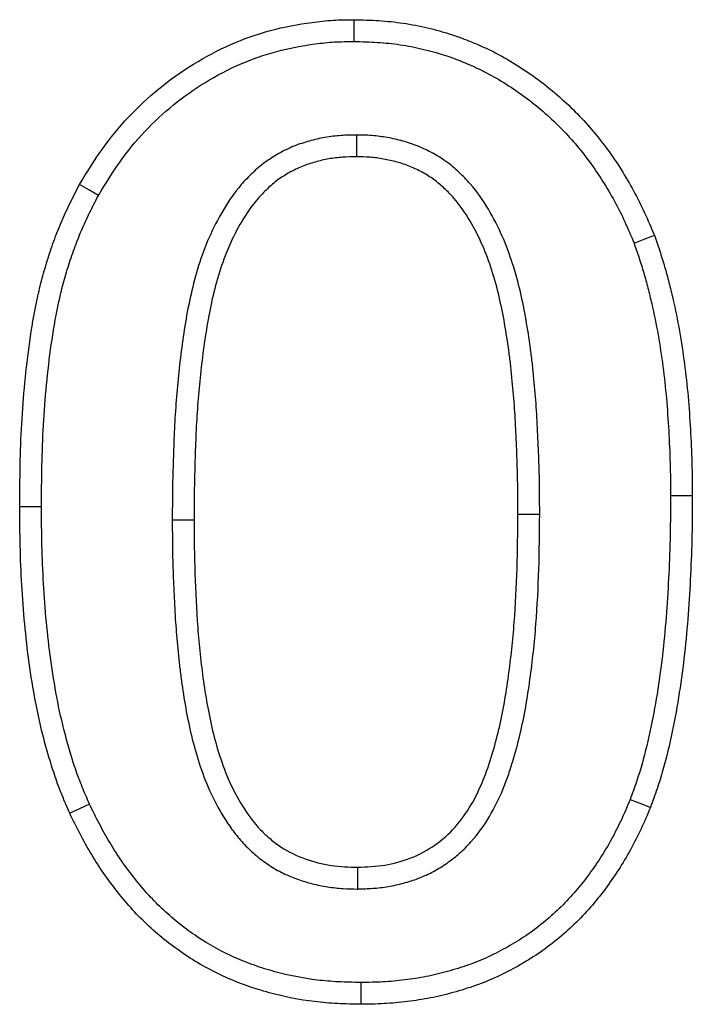
# Model space of a CAD drawing. Units: millimetres. Extents: x -1400 to 22500, y -1500 to 31200.
# Drawn here: x 2746 to 2759, y 21464 to 21483 of the extents above; entities that cross this region are included whole.
import ezdxf

# ---------------------------------------------------------------- set-up
doc = ezdxf.new("R2010")
doc.units = ezdxf.units.MM
doc.header["$LTSCALE"] = 70
doc.layers.add('DUENN', color=4, linetype='Continuous')
doc.layers.add('DUENN-18', color=94, linetype='Continuous')

# ---------------------------------------------------------------- blocks, each defined once
blk = doc.blocks.new('Eingang')
at = {"layer": 'DUENN'}
for p, q in [((45587.825, 17172.625), (45587.825, 17172.188)), ((45594.13, 17165.391), (45594.567, 17165.391)), ((45581.504, 17165.169), (45581.067, 17165.169)), ((45591.504, 17165.011), (45591.067, 17165.012)), ((45584.13, 17164.906), (45584.567, 17164.907)), ((45587.854, 17157.501), (45587.852, 17157.938))]:
    blk.add_line(p, q, dxfattribs=at)
at = {"layer": 'DUENN', "flags": 128}
for points in [[(45587.778, 17174.501), (45587.779, 17174.632), (45587.78, 17174.763), (45587.782, 17174.938)], [(45582.647, 17171.415), (45582.457, 17171.522), (45582.266, 17171.63)], [(45593.397, 17170.458), (45593.601, 17170.536), (45593.805, 17170.614)], [(45582.468, 17159.203), (45582.269, 17159.112), (45582.071, 17159.02)], [(45593.32, 17159.297), (45593.442, 17159.249), (45593.564, 17159.201), (45593.727, 17159.137)], [(45587.912, 17155.625), (45587.912, 17155.494), (45587.911, 17155.363), (45587.911, 17155.188)]]:
    blk.add_lwpolyline(points, dxfattribs=at)
at = {"layer": 'DUENN'}
for points, knots in [([(45582.266, 17171.63), (45582.414, 17171.87), (45582.562, 17172.11), (45582.885, 17172.565), (45583.061, 17172.78), (45583.441, 17173.186), (45583.645, 17173.376), (45584.081, 17173.732), (45584.315, 17173.898), (45584.796, 17174.194), (45585.044, 17174.326), (45585.559, 17174.552), (45585.827, 17174.646), (45586.377, 17174.796), (45586.655, 17174.847), (45587.074, 17174.903), (45587.215, 17174.919), (45587.497, 17174.935), (45587.639, 17174.937), (45587.782, 17174.938)], [0, 0, 0, 0, 0.125, 0.125, 0.25, 0.25, 0.375, 0.375, 0.5, 0.5, 0.625, 0.625, 0.75, 0.75, 0.875, 0.875, 0.9375, 0.9375, 1, 1, 1, 1]), ([(45587.782, 17174.938), (45587.946, 17174.934), (45588.111, 17174.93), (45588.439, 17174.909), (45588.603, 17174.892), (45588.929, 17174.844), (45589.091, 17174.813), (45589.411, 17174.738), (45589.57, 17174.694), (45589.805, 17174.617), (45589.882, 17174.59), (45590.036, 17174.532), (45590.113, 17174.501), (45590.265, 17174.438), (45590.34, 17174.405), (45590.49, 17174.336), (45590.564, 17174.3), (45590.782, 17174.186), (45590.925, 17174.103), (45591.203, 17173.927), (45591.339, 17173.835), (45591.604, 17173.639), (45591.732, 17173.536), (45591.982, 17173.321), (45592.103, 17173.209), (45592.45, 17172.858), (45592.663, 17172.606), (45592.956, 17172.209), (45593.049, 17172.073), (45593.225, 17171.794), (45593.308, 17171.652), (45593.466, 17171.363), (45593.54, 17171.216), (45593.677, 17170.917), (45593.741, 17170.766), (45593.805, 17170.614)], [0, 0, 0, 0, 0.0625, 0.0625, 0.125, 0.125, 0.1875, 0.1875, 0.25, 0.25, 0.28125, 0.28125, 0.3125, 0.3125, 0.34375, 0.34375, 0.375, 0.375, 0.4375, 0.4375, 0.5, 0.5, 0.5625, 0.5625, 0.625, 0.625, 0.75, 0.75, 0.8125, 0.8125, 0.875, 0.875, 0.9375, 0.9375, 1, 1, 1, 1]), ([(45582.647, 17171.415), (45582.791, 17171.65), (45582.932, 17171.877), (45583.232, 17172.3), (45583.398, 17172.502), (45583.936, 17173.074), (45584.349, 17173.408), (45585.019, 17173.818), (45585.252, 17173.941), (45585.727, 17174.147), (45585.976, 17174.235), (45586.475, 17174.37), (45586.732, 17174.417), (45587.13, 17174.47), (45587.259, 17174.484), (45587.509, 17174.498), (45587.64, 17174.5), (45587.778, 17174.501)], [0.0024707, 0.0024707, 0.0024707, 0.0024707, 0.125, 0.125, 0.25, 0.25, 0.5, 0.5, 0.625, 0.625, 0.75, 0.75, 0.875, 0.875, 0.9375, 0.9375, 0.9988232, 0.9988232, 0.9988232, 0.9988232]), ([(45587.778, 17174.501), (45587.94, 17174.497), (45588.096, 17174.493), (45588.401, 17174.473), (45588.552, 17174.458), (45588.852, 17174.414), (45589.002, 17174.385), (45589.301, 17174.315), (45589.447, 17174.275), (45589.661, 17174.205), (45589.733, 17174.179), (45589.877, 17174.125), (45589.949, 17174.096), (45590.093, 17174.036), (45590.163, 17174.006), (45590.301, 17173.942), (45590.368, 17173.909), (45590.568, 17173.805), (45590.701, 17173.728), (45590.962, 17173.563), (45591.088, 17173.477), (45591.335, 17173.295), (45591.455, 17173.198), (45591.689, 17172.997), (45591.8, 17172.893), (45592.123, 17172.568), (45592.324, 17172.33), (45592.598, 17171.958), (45592.685, 17171.83), (45592.85, 17171.57), (45592.929, 17171.435), (45593.078, 17171.162), (45593.147, 17171.025), (45593.275, 17170.747), (45593.335, 17170.605), (45593.397, 17170.458)], [0.0010072, 0.0010072, 0.0010072, 0.0010072, 0.0625, 0.0625, 0.125, 0.125, 0.1875, 0.1875, 0.25, 0.25, 0.28125, 0.28125, 0.3125, 0.3125, 0.34375, 0.34375, 0.375, 0.375, 0.4375, 0.4375, 0.5, 0.5, 0.5625, 0.5625, 0.625, 0.625, 0.75, 0.75, 0.8125, 0.8125, 0.875, 0.875, 0.9375, 0.9375, 0.9981616, 0.9981616, 0.9981616, 0.9981616]), ([(45587.825, 17172.625), (45587.822, 17172.625), (45587.819, 17172.625), (45587.817, 17172.625), (45587.724, 17172.623), (45587.624, 17172.622), (45587.464, 17172.611), (45587.41, 17172.606), (45587.302, 17172.593), (45587.248, 17172.585), (45587.087, 17172.557), (45586.982, 17172.532), (45586.832, 17172.49), (45586.782, 17172.475), (45586.679, 17172.441), (45586.626, 17172.423), (45586.519, 17172.38), (45586.465, 17172.355), (45586.364, 17172.306), (45586.316, 17172.28), (45586.225, 17172.228), (45586.18, 17172.202), (45586.087, 17172.143), (45586.04, 17172.112), (45585.899, 17172.009), (45585.814, 17171.935), (45585.659, 17171.789), (45585.585, 17171.711), (45585.373, 17171.465), (45585.253, 17171.29), (45585.043, 17170.937), (45584.951, 17170.755), (45584.707, 17170.198), (45584.592, 17169.815), (45584.462, 17169.242), (45584.425, 17169.051), (45584.362, 17168.671), (45584.335, 17168.484), (45584.286, 17168.106), (45584.265, 17167.916), (45584.228, 17167.541), (45584.212, 17167.352), (45584.184, 17166.973), (45584.174, 17166.783), (45584.158, 17166.405), (45584.153, 17166.219), (45584.141, 17165.847), (45584.136, 17165.659), (45584.131, 17165.28), (45584.13, 17165.093), (45584.13, 17164.907), (45584.13, 17164.907), (45584.13, 17164.907), (45584.13, 17164.906)], [-0.000883, -0.000883, -0.000883, -0.000883, 0, 0, 0, 0.03125, 0.03125, 0.046875, 0.046875, 0.0625, 0.0625, 0.09375, 0.09375, 0.109375, 0.109375, 0.125, 0.125, 0.140625, 0.140625, 0.15625, 0.15625, 0.171875, 0.171875, 0.1875, 0.1875, 0.21875, 0.21875, 0.25, 0.25, 0.3125, 0.3125, 0.375, 0.375, 0.5, 0.5, 0.5625, 0.5625, 0.625, 0.625, 0.6875, 0.6875, 0.75, 0.75, 0.8125, 0.8125, 0.875, 0.875, 0.9375, 0.9375, 1, 1, 1, 1.000144, 1.000144, 1.000144, 1.000144]), ([(45591.504, 17165.011), (45591.504, 17165.012), (45591.504, 17165.012), (45591.504, 17165.013), (45591.503, 17165.196), (45591.503, 17165.381), (45591.498, 17165.754), (45591.493, 17165.94), (45591.48, 17166.31), (45591.472, 17166.495), (45591.454, 17166.865), (45591.444, 17167.051), (45591.417, 17167.426), (45591.4, 17167.612), (45591.373, 17167.889), (45591.363, 17167.982), (45591.342, 17168.17), (45591.33, 17168.265), (45591.291, 17168.547), (45591.262, 17168.729), (45591.197, 17169.103), (45591.16, 17169.292), (45591.071, 17169.668), (45591.02, 17169.854), (45590.901, 17170.228), (45590.832, 17170.415), (45590.67, 17170.783), (45590.578, 17170.962), (45590.37, 17171.308), (45590.253, 17171.481), (45590.075, 17171.685), (45590.037, 17171.725), (45589.963, 17171.802), (45589.925, 17171.839), (45589.849, 17171.91), (45589.81, 17171.944), (45589.727, 17172.014), (45589.684, 17172.049), (45589.591, 17172.117), (45589.544, 17172.148), (45589.45, 17172.207), (45589.403, 17172.234), (45589.263, 17172.311), (45589.166, 17172.358), (45588.962, 17172.441), (45588.858, 17172.476), (45588.652, 17172.533), (45588.55, 17172.555), (45588.397, 17172.582), (45588.345, 17172.59), (45588.239, 17172.604), (45588.185, 17172.61), (45588.024, 17172.622), (45587.924, 17172.623), (45587.832, 17172.625), (45587.83, 17172.625), (45587.827, 17172.625), (45587.825, 17172.625)], [-0.000257, -0.000257, -0.000257, -0.000257, 0, 0, 0, 0.0625, 0.0625, 0.125, 0.125, 0.1875, 0.1875, 0.25, 0.25, 0.3125, 0.3125, 0.34375, 0.34375, 0.375, 0.375, 0.4375, 0.4375, 0.5, 0.5, 0.5625, 0.5625, 0.625, 0.625, 0.6875, 0.6875, 0.75, 0.75, 0.765625, 0.765625, 0.78125, 0.78125, 0.796875, 0.796875, 0.8125, 0.8125, 0.828125, 0.828125, 0.84375, 0.84375, 0.875, 0.875, 0.90625, 0.90625, 0.9375, 0.9375, 0.953125, 0.953125, 0.96875, 0.96875, 1, 1, 1, 1.000895, 1.000895, 1.000895, 1.000895]), ([(45587.825, 17172.188), (45587.732, 17172.186), (45587.639, 17172.185), (45587.5, 17172.176), (45587.454, 17172.171), (45587.362, 17172.16), (45587.316, 17172.153), (45587.179, 17172.129), (45587.089, 17172.108), (45586.955, 17172.07), (45586.91, 17172.057), (45586.822, 17172.028), (45586.778, 17172.013), (45586.692, 17171.978), (45586.65, 17171.959), (45586.567, 17171.918), (45586.526, 17171.896), (45586.445, 17171.851), (45586.405, 17171.827), (45586.326, 17171.778), (45586.287, 17171.752), (45586.175, 17171.67), (45586.105, 17171.609), (45585.97, 17171.481), (45585.906, 17171.414), (45585.724, 17171.204), (45585.618, 17171.05), (45585.428, 17170.73), (45585.344, 17170.565), (45585.121, 17170.054), (45585.014, 17169.697), (45584.89, 17169.155), (45584.855, 17168.972), (45584.794, 17168.606), (45584.767, 17168.423), (45584.72, 17168.055), (45584.7, 17167.87), (45584.663, 17167.501), (45584.647, 17167.316), (45584.62, 17166.946), (45584.61, 17166.761), (45584.595, 17166.39), (45584.589, 17166.205), (45584.578, 17165.834), (45584.573, 17165.649), (45584.567, 17165.278), (45584.567, 17165.092), (45584.567, 17164.907)], [0, 0, 0, 0, 0.03125, 0.03125, 0.046875, 0.046875, 0.0625, 0.0625, 0.09375, 0.09375, 0.109375, 0.109375, 0.125, 0.125, 0.140625, 0.140625, 0.15625, 0.15625, 0.171875, 0.171875, 0.1875, 0.1875, 0.21875, 0.21875, 0.25, 0.25, 0.3125, 0.3125, 0.375, 0.375, 0.5, 0.5, 0.5625, 0.5625, 0.625, 0.625, 0.6875, 0.6875, 0.75, 0.75, 0.8125, 0.8125, 0.875, 0.875, 0.9375, 0.9375, 1, 1, 1, 1]), ([(45591.067, 17165.012), (45591.067, 17165.195), (45591.066, 17165.378), (45591.061, 17165.744), (45591.056, 17165.927), (45591.044, 17166.293), (45591.036, 17166.476), (45591.018, 17166.841), (45591.008, 17167.024), (45590.982, 17167.389), (45590.965, 17167.571), (45590.938, 17167.845), (45590.929, 17167.936), (45590.908, 17168.117), (45590.897, 17168.208), (45590.859, 17168.48), (45590.831, 17168.661), (45590.768, 17169.022), (45590.732, 17169.201), (45590.648, 17169.557), (45590.6, 17169.734), (45590.489, 17170.083), (45590.426, 17170.255), (45590.278, 17170.59), (45590.194, 17170.753), (45590.005, 17171.068), (45589.901, 17171.22), (45589.751, 17171.392), (45589.72, 17171.426), (45589.656, 17171.491), (45589.623, 17171.523), (45589.556, 17171.585), (45589.522, 17171.616), (45589.452, 17171.675), (45589.416, 17171.704), (45589.342, 17171.758), (45589.304, 17171.783), (45589.227, 17171.832), (45589.187, 17171.855), (45589.066, 17171.921), (45588.984, 17171.961), (45588.814, 17172.03), (45588.727, 17172.059), (45588.551, 17172.107), (45588.461, 17172.127), (45588.326, 17172.151), (45588.281, 17172.158), (45588.19, 17172.17), (45588.145, 17172.175), (45588.008, 17172.185), (45587.916, 17172.187), (45587.825, 17172.188)], [0, 0, 0, 0, 0.0625, 0.0625, 0.125, 0.125, 0.1875, 0.1875, 0.25, 0.25, 0.3125, 0.3125, 0.34375, 0.34375, 0.375, 0.375, 0.4375, 0.4375, 0.5, 0.5, 0.5625, 0.5625, 0.625, 0.625, 0.6875, 0.6875, 0.75, 0.75, 0.765625, 0.765625, 0.78125, 0.78125, 0.796875, 0.796875, 0.8125, 0.8125, 0.828125, 0.828125, 0.84375, 0.84375, 0.875, 0.875, 0.90625, 0.90625, 0.9375, 0.9375, 0.953125, 0.953125, 0.96875, 0.96875, 1, 1, 1, 1]), ([(45581.067, 17165.169), (45581.069, 17165.445), (45581.072, 17165.722), (45581.083, 17166.275), (45581.093, 17166.552), (45581.124, 17167.105), (45581.145, 17167.381), (45581.198, 17167.932), (45581.23, 17168.207), (45581.308, 17168.755), (45581.354, 17169.028), (45581.439, 17169.434), (45581.471, 17169.569), (45581.541, 17169.837), (45581.579, 17169.97), (45581.662, 17170.234), (45581.706, 17170.365), (45581.8, 17170.626), (45581.851, 17170.755), (45581.959, 17171.009), (45582.018, 17171.135), (45582.139, 17171.383), (45582.203, 17171.506), (45582.266, 17171.63)], [0, 0, 0, 0, 0.125, 0.125, 0.25, 0.25, 0.375, 0.375, 0.5, 0.5, 0.625, 0.625, 0.6875, 0.6875, 0.75, 0.75, 0.8125, 0.8125, 0.875, 0.875, 0.9375, 0.9375, 1, 1, 1, 1]), ([(45581.504, 17165.169), (45581.506, 17165.444), (45581.508, 17165.718), (45581.52, 17166.262), (45581.53, 17166.533), (45581.56, 17167.075), (45581.58, 17167.345), (45581.632, 17167.884), (45581.663, 17168.153), (45581.739, 17168.686), (45581.784, 17168.951), (45581.865, 17169.338), (45581.895, 17169.466), (45581.961, 17169.719), (45581.998, 17169.846), (45582.077, 17170.097), (45582.119, 17170.223), (45582.209, 17170.47), (45582.256, 17170.592), (45582.358, 17170.83), (45582.412, 17170.947), (45582.527, 17171.181), (45582.586, 17171.297), (45582.647, 17171.415)], [0.0005637, 0.0005637, 0.0005637, 0.0005637, 0.125, 0.125, 0.25, 0.25, 0.375, 0.375, 0.5, 0.5, 0.625, 0.625, 0.6875, 0.6875, 0.75, 0.75, 0.8125, 0.8125, 0.875, 0.875, 0.9375, 0.9375, 0.9974856, 0.9974856, 0.9974856, 0.9974856]), ([(45593.397, 17170.458), (45593.431, 17170.358), (45593.465, 17170.26), (45593.531, 17170.061), (45593.563, 17169.962), (45593.622, 17169.761), (45593.649, 17169.659), (45593.702, 17169.453), (45593.727, 17169.348), (45593.8, 17169.035), (45593.842, 17168.827), (45593.916, 17168.407), (45593.948, 17168.193), (45594.004, 17167.766), (45594.028, 17167.554), (45594.065, 17167.126), (45594.08, 17166.908), (45594.105, 17166.474), (45594.115, 17166.259), (45594.127, 17165.828), (45594.128, 17165.611), (45594.13, 17165.391)], [0.0027381, 0.0027381, 0.0027381, 0.0027381, 0.0625, 0.0625, 0.125, 0.125, 0.1875, 0.1875, 0.25, 0.25, 0.375, 0.375, 0.5, 0.5, 0.625, 0.625, 0.75, 0.75, 0.875, 0.875, 0.9994487, 0.9994487, 0.9994487, 0.9994487]), ([(45593.805, 17170.614), (45593.841, 17170.509), (45593.877, 17170.405), (45593.947, 17170.195), (45593.98, 17170.09), (45594.042, 17169.878), (45594.071, 17169.771), (45594.126, 17169.557), (45594.152, 17169.45), (45594.227, 17169.126), (45594.271, 17168.91), (45594.347, 17168.475), (45594.38, 17168.256), (45594.438, 17167.818), (45594.463, 17167.598), (45594.501, 17167.158), (45594.516, 17166.937), (45594.542, 17166.496), (45594.552, 17166.275), (45594.563, 17165.833), (45594.565, 17165.612), (45594.567, 17165.391)], [0, 0, 0, 0, 0.0625, 0.0625, 0.125, 0.125, 0.1875, 0.1875, 0.25, 0.25, 0.375, 0.375, 0.5, 0.5, 0.625, 0.625, 0.75, 0.75, 0.875, 0.875, 1, 1, 1, 1]), ([(45594.13, 17165.391), (45594.129, 17165.127), (45594.127, 17164.866), (45594.117, 17164.347), (45594.108, 17164.088), (45594.082, 17163.568), (45594.067, 17163.307), (45594.028, 17162.788), (45594.005, 17162.531), (45593.919, 17161.761), (45593.841, 17161.251), (45593.684, 17160.499), (45593.625, 17160.249), (45593.523, 17159.889), (45593.486, 17159.772), (45593.406, 17159.535), (45593.363, 17159.417), (45593.32, 17159.297)], [0.0004611, 0.0004611, 0.0004611, 0.0004611, 0.125, 0.125, 0.25, 0.25, 0.375, 0.375, 0.5, 0.5, 0.75, 0.75, 0.875, 0.875, 0.9375, 0.9375, 0.9979929, 0.9979929, 0.9979929, 0.9979929]), ([(45594.567, 17165.391), (45594.565, 17165.127), (45594.564, 17164.863), (45594.554, 17164.334), (45594.544, 17164.07), (45594.518, 17163.542), (45594.503, 17163.279), (45594.463, 17162.752), (45594.44, 17162.488), (45594.352, 17161.7), (45594.272, 17161.177), (45594.11, 17160.401), (45594.049, 17160.144), (45593.941, 17159.762), (45593.901, 17159.636), (45593.816, 17159.386), (45593.772, 17159.262), (45593.727, 17159.137)], [0, 0, 0, 0, 0.125, 0.125, 0.25, 0.25, 0.375, 0.375, 0.5, 0.5, 0.75, 0.75, 0.875, 0.875, 0.9375, 0.9375, 1, 1, 1, 1]), ([(45582.071, 17159.02), (45582.019, 17159.14), (45581.967, 17159.26), (45581.869, 17159.503), (45581.822, 17159.625), (45581.738, 17159.872), (45581.699, 17159.997), (45581.625, 17160.248), (45581.589, 17160.374), (45581.489, 17160.753), (45581.432, 17161.008), (45581.335, 17161.522), (45581.294, 17161.78), (45581.222, 17162.298), (45581.192, 17162.558), (45581.144, 17163.079), (45581.125, 17163.34), (45581.094, 17163.862), (45581.084, 17164.123), (45581.071, 17164.646), (45581.069, 17164.907), (45581.067, 17165.169)], [0, 0, 0, 0, 0.0625, 0.0625, 0.125, 0.125, 0.1875, 0.1875, 0.25, 0.25, 0.375, 0.375, 0.5, 0.5, 0.625, 0.625, 0.75, 0.75, 0.875, 0.875, 1, 1, 1, 1]), ([(45582.468, 17159.203), (45582.417, 17159.32), (45582.368, 17159.434), (45582.276, 17159.662), (45582.233, 17159.774), (45582.153, 17160.006), (45582.116, 17160.125), (45582.045, 17160.367), (45582.01, 17160.49), (45581.914, 17160.855), (45581.859, 17161.098), (45581.766, 17161.594), (45581.725, 17161.847), (45581.656, 17162.352), (45581.627, 17162.604), (45581.579, 17163.114), (45581.56, 17163.37), (45581.531, 17163.882), (45581.52, 17164.138), (45581.508, 17164.65), (45581.506, 17164.908), (45581.504, 17165.169)], [0.0017848, 0.0017848, 0.0017848, 0.0017848, 0.0625, 0.0625, 0.125, 0.125, 0.1875, 0.1875, 0.25, 0.25, 0.375, 0.375, 0.5, 0.5, 0.625, 0.625, 0.75, 0.75, 0.875, 0.875, 0.9994033, 0.9994033, 0.9994033, 0.9994033]), ([(45587.852, 17157.938), (45588.034, 17157.944), (45588.216, 17157.951), (45588.57, 17158.012), (45588.744, 17158.058), (45589.085, 17158.188), (45589.247, 17158.276), (45589.545, 17158.485), (45589.683, 17158.607), (45590.047, 17159.015), (45590.229, 17159.34), (45590.434, 17159.841), (45590.491, 17160.012), (45590.596, 17160.357), (45590.644, 17160.531), (45590.769, 17161.06), (45590.829, 17161.418), (45590.927, 17162.132), (45590.965, 17162.491), (45591.02, 17163.209), (45591.038, 17163.569), (45591.061, 17164.29), (45591.064, 17164.651), (45591.067, 17165.012)], [0, 0, 0, 0, 0.0625, 0.0625, 0.125, 0.125, 0.1875, 0.1875, 0.25, 0.25, 0.375, 0.375, 0.4375, 0.4375, 0.5, 0.5, 0.625, 0.625, 0.75, 0.75, 0.875, 0.875, 1, 1, 1, 1]), ([(45587.854, 17157.501), (45587.858, 17157.501), (45587.862, 17157.501), (45587.866, 17157.502), (45587.957, 17157.505), (45588.052, 17157.508), (45588.203, 17157.518), (45588.255, 17157.522), (45588.36, 17157.534), (45588.414, 17157.542), (45588.57, 17157.569), (45588.673, 17157.592), (45588.872, 17157.646), (45588.971, 17157.677), (45589.172, 17157.754), (45589.274, 17157.8), (45589.466, 17157.903), (45589.557, 17157.96), (45589.731, 17158.082), (45589.816, 17158.148), (45589.977, 17158.29), (45590.053, 17158.367), (45590.268, 17158.605), (45590.39, 17158.777), (45590.599, 17159.129), (45590.688, 17159.309), (45590.803, 17159.588), (45590.838, 17159.681), (45590.901, 17159.865), (45590.93, 17159.956), (45591.013, 17160.227), (45591.064, 17160.411), (45591.196, 17160.968), (45591.258, 17161.337), (45591.36, 17162.073), (45591.399, 17162.441), (45591.456, 17163.179), (45591.475, 17163.547), (45591.497, 17164.281), (45591.501, 17164.647), (45591.504, 17165.009), (45591.504, 17165.009), (45591.504, 17165.01), (45591.504, 17165.011)], [-0.001354, -0.001354, -0.001354, -0.001354, 0, 0, 0, 0.03125, 0.03125, 0.046875, 0.046875, 0.0625, 0.0625, 0.09375, 0.09375, 0.125, 0.125, 0.15625, 0.15625, 0.1875, 0.1875, 0.21875, 0.21875, 0.25, 0.25, 0.3125, 0.3125, 0.375, 0.375, 0.40625, 0.40625, 0.4375, 0.4375, 0.5, 0.5, 0.625, 0.625, 0.75, 0.75, 0.875, 0.875, 1, 1, 1, 1.000261, 1.000261, 1.000261, 1.000261]), ([(45584.13, 17164.906), (45584.13, 17164.726), (45584.131, 17164.544), (45584.136, 17164.177), (45584.141, 17163.994), (45584.154, 17163.63), (45584.162, 17163.448), (45584.18, 17163.084), (45584.191, 17162.901), (45584.212, 17162.623), (45584.22, 17162.531), (45584.237, 17162.348), (45584.246, 17162.258), (45584.265, 17162.076), (45584.274, 17161.984), (45584.296, 17161.799), (45584.309, 17161.705), (45584.349, 17161.428), (45584.378, 17161.249), (45584.445, 17160.88), (45584.485, 17160.693), (45584.578, 17160.324), (45584.63, 17160.141), (45584.754, 17159.773), (45584.826, 17159.589), (45584.995, 17159.229), (45585.09, 17159.055), (45585.252, 17158.802), (45585.31, 17158.718), (45585.437, 17158.552), (45585.506, 17158.47), (45585.618, 17158.353), (45585.655, 17158.316), (45585.732, 17158.245), (45585.77, 17158.211), (45585.888, 17158.11), (45585.974, 17158.044), (45586.111, 17157.952), (45586.158, 17157.923), (45586.254, 17157.868), (45586.304, 17157.842), (45586.402, 17157.795), (45586.452, 17157.773), (45586.548, 17157.734), (45586.596, 17157.716), (45586.741, 17157.664), (45586.839, 17157.633), (45587.04, 17157.581), (45587.144, 17157.559), (45587.352, 17157.528), (45587.456, 17157.517), (45587.657, 17157.505), (45587.753, 17157.503), (45587.843, 17157.501), (45587.847, 17157.501), (45587.85, 17157.501), (45587.854, 17157.501)], [0, 0, 0, 0, 0.0625, 0.0625, 0.125, 0.125, 0.1875, 0.1875, 0.25, 0.25, 0.28125, 0.28125, 0.3125, 0.3125, 0.34375, 0.34375, 0.375, 0.375, 0.4375, 0.4375, 0.5, 0.5, 0.5625, 0.5625, 0.625, 0.625, 0.6875, 0.6875, 0.71875, 0.71875, 0.75, 0.75, 0.765625, 0.765625, 0.78125, 0.78125, 0.8125, 0.8125, 0.828125, 0.828125, 0.84375, 0.84375, 0.859375, 0.859375, 0.875, 0.875, 0.90625, 0.90625, 0.9375, 0.9375, 0.96875, 0.96875, 1, 1, 1, 1.001363, 1.001363, 1.001363, 1.001363]), ([(45584.567, 17164.907), (45584.568, 17164.546), (45584.571, 17164.186), (45584.597, 17163.466), (45584.613, 17163.106), (45584.654, 17162.568), (45584.672, 17162.388), (45584.708, 17162.03), (45584.729, 17161.85), (45584.807, 17161.315), (45584.868, 17160.96), (45585, 17160.437), (45585.05, 17160.264), (45585.165, 17159.922), (45585.231, 17159.753), (45585.385, 17159.426), (45585.472, 17159.268), (45585.667, 17158.964), (45585.776, 17158.818), (45585.963, 17158.624), (45586.029, 17158.563), (45586.167, 17158.447), (45586.239, 17158.391), (45586.465, 17158.242), (45586.627, 17158.168), (45586.965, 17158.048), (45587.14, 17158.002), (45587.493, 17157.948), (45587.673, 17157.942), (45587.852, 17157.938)], [0, 0, 0, 0, 0.125, 0.125, 0.25, 0.25, 0.3125, 0.3125, 0.375, 0.375, 0.5, 0.5, 0.5625, 0.5625, 0.625, 0.625, 0.6875, 0.6875, 0.75, 0.75, 0.78125, 0.78125, 0.8125, 0.8125, 0.875, 0.875, 0.9375, 0.9375, 1, 1, 1, 1]), ([(45587.912, 17155.625), (45587.76, 17155.629), (45587.612, 17155.632), (45587.322, 17155.646), (45587.179, 17155.658), (45586.751, 17155.709), (45586.469, 17155.766), (45586.05, 17155.88), (45585.912, 17155.923), (45585.642, 17156.018), (45585.51, 17156.071), (45585.119, 17156.247), (45584.867, 17156.385), (45584.394, 17156.7), (45584.168, 17156.88), (45583.854, 17157.172), (45583.754, 17157.274), (45583.56, 17157.485), (45583.466, 17157.596), (45583.195, 17157.937), (45583.029, 17158.176), (45582.805, 17158.55), (45582.735, 17158.676), (45582.6, 17158.936), (45582.534, 17159.068), (45582.468, 17159.203)], [0.0011794, 0.0011794, 0.0011794, 0.0011794, 0.0625, 0.0625, 0.125, 0.125, 0.25, 0.25, 0.3125, 0.3125, 0.375, 0.375, 0.5, 0.5, 0.625, 0.625, 0.6875, 0.6875, 0.75, 0.75, 0.875, 0.875, 0.9375, 0.9375, 0.9984912, 0.9984912, 0.9984912, 0.9984912]), ([(45593.32, 17159.297), (45593.261, 17159.157), (45593.203, 17159.021), (45593.08, 17158.758), (45593.014, 17158.628), (45592.872, 17158.371), (45592.797, 17158.244), (45592.639, 17157.999), (45592.556, 17157.88), (45592.379, 17157.644), (45592.287, 17157.529), (45592.099, 17157.313), (45592, 17157.209), (45591.687, 17156.908), (45591.461, 17156.723), (45591.108, 17156.485), (45590.984, 17156.41), (45590.727, 17156.265), (45590.599, 17156.198), (45590.34, 17156.078), (45590.207, 17156.025), (45590.004, 17155.953), (45589.935, 17155.93), (45589.795, 17155.887), (45589.723, 17155.866), (45589.509, 17155.806), (45589.369, 17155.772), (45589.087, 17155.717), (45588.941, 17155.695), (45588.648, 17155.659), (45588.503, 17155.645), (45588.214, 17155.63), (45588.066, 17155.628), (45587.912, 17155.625)], [0.001694, 0.001694, 0.001694, 0.001694, 0.0625, 0.0625, 0.125, 0.125, 0.1875, 0.1875, 0.25, 0.25, 0.3125, 0.3125, 0.375, 0.375, 0.5, 0.5, 0.5625, 0.5625, 0.625, 0.625, 0.6875, 0.6875, 0.71875, 0.71875, 0.75, 0.75, 0.8125, 0.8125, 0.875, 0.875, 0.9375, 0.9375, 0.9988348, 0.9988348, 0.9988348, 0.9988348]), ([(45587.911, 17155.188), (45587.756, 17155.192), (45587.601, 17155.195), (45587.292, 17155.211), (45587.138, 17155.223), (45586.677, 17155.278), (45586.373, 17155.339), (45585.925, 17155.462), (45585.777, 17155.507), (45585.485, 17155.61), (45585.342, 17155.668), (45584.918, 17155.858), (45584.646, 17156.008), (45584.131, 17156.351), (45583.888, 17156.544), (45583.548, 17156.86), (45583.439, 17156.97), (45583.23, 17157.199), (45583.13, 17157.317), (45582.841, 17157.68), (45582.665, 17157.935), (45582.426, 17158.333), (45582.351, 17158.468), (45582.208, 17158.743), (45582.139, 17158.881), (45582.071, 17159.02)], [0, 0, 0, 0, 0.0625, 0.0625, 0.125, 0.125, 0.25, 0.25, 0.3125, 0.3125, 0.375, 0.375, 0.5, 0.5, 0.625, 0.625, 0.6875, 0.6875, 0.75, 0.75, 0.875, 0.875, 0.9375, 0.9375, 1, 1, 1, 1]), ([(45593.727, 17159.137), (45593.666, 17158.993), (45593.604, 17158.849), (45593.472, 17158.565), (45593.401, 17158.426), (45593.25, 17158.151), (45593.17, 17158.017), (45593.001, 17157.753), (45592.911, 17157.625), (45592.723, 17157.374), (45592.625, 17157.252), (45592.419, 17157.016), (45592.311, 17156.903), (45591.972, 17156.577), (45591.73, 17156.377), (45591.34, 17156.114), (45591.206, 17156.033), (45590.933, 17155.88), (45590.794, 17155.807), (45590.51, 17155.676), (45590.365, 17155.617), (45590.143, 17155.539), (45590.069, 17155.514), (45589.919, 17155.468), (45589.844, 17155.446), (45589.618, 17155.383), (45589.466, 17155.346), (45589.158, 17155.286), (45589.003, 17155.262), (45588.692, 17155.224), (45588.536, 17155.21), (45588.224, 17155.193), (45588.067, 17155.191), (45587.911, 17155.188)], [0, 0, 0, 0, 0.0625, 0.0625, 0.125, 0.125, 0.1875, 0.1875, 0.25, 0.25, 0.3125, 0.3125, 0.375, 0.375, 0.5, 0.5, 0.5625, 0.5625, 0.625, 0.625, 0.6875, 0.6875, 0.71875, 0.71875, 0.75, 0.75, 0.8125, 0.8125, 0.875, 0.875, 0.9375, 0.9375, 1, 1, 1, 1])]:
    blk.add_open_spline(points, degree=3, knots=knots, dxfattribs=at)

msp = doc.modelspace()

# ---------------------------------------------------------------- block references
at = {"layer": 'DUENN-18'}
msp.add_blockref('Eingang', (-42835.2119, 4308.5602), dxfattribs=at)

doc.saveas('drawing.dxf')
